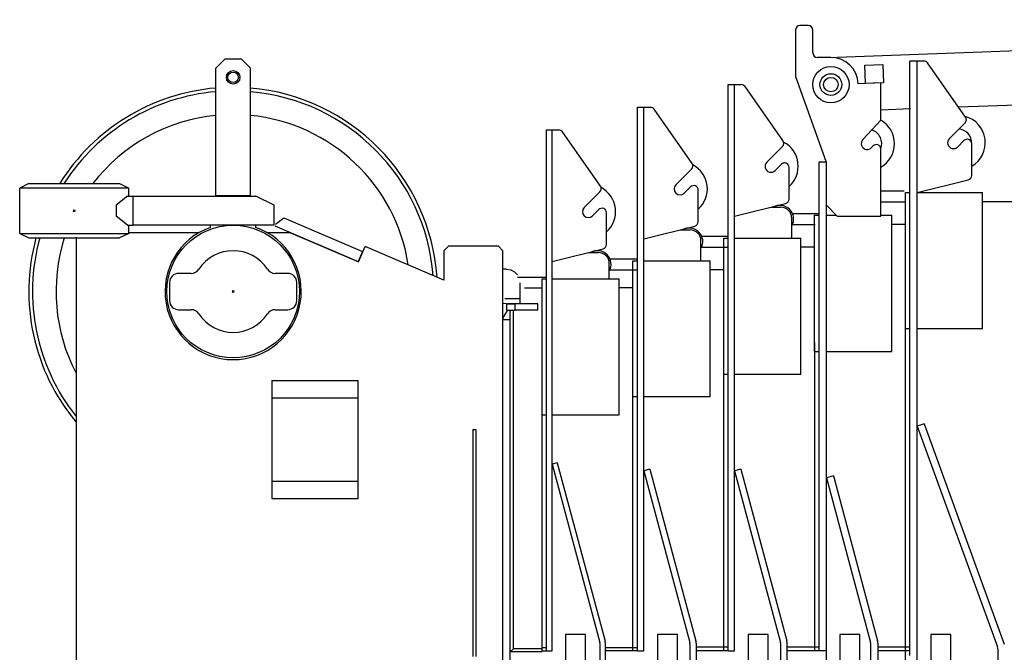
# Model space of a CAD drawing. Extents: x -94034 to -44223, y -20675 to 34937.
# Drawn here: x -82806 to -81723, y 9865 to 10562 of the extents above; entities that cross this region are included whole.
import ezdxf

# ---------------------------------------------------------------- set-up
doc = ezdxf.new("R2010")
doc.units = 0
doc.header["$PDMODE"] = 35
doc.header["$PDSIZE"] = -3
doc.layers.get('0').update_dxf_attribs({"linetype": 'CONTINUOUS'})

msp = doc.modelspace()

# ---------------------------------------------------------------- linework, layer by layer
at = {"color": 162, "linetype": 'Continuous'}
for p, q in [((-81906.23, 10521.06), (-80775.27, 10562.34)), ((-81952.43, 10550.78), (-81952.43, 10499.78)), ((-81938.43, 10555.78), (-81947.43, 10555.78)), ((-81933.43, 10525.78), (-81933.43, 10550.78)), ((-82590.45, 10508.79), (-82580.45, 10518.79)), ((-82562.45, 10518.79), (-82580.45, 10518.79)), ((-82562.45, 10518.79), (-82552.45, 10508.79)), ((-81913.32, 10520.78), (-81928.43, 10520.78)), ((-81811.03, 10516.78), (-81826.42, 10516.78)), ((-81826.42, 9861.78), (-81826.42, 10516.78)), ((-81818.42, 9334.9), (-81818.42, 10516.78)), ((-81765.2, 10455.04), (-81806.93, 10514.65)), ((-82590.45, 10368.79), (-82590.45, 10508.79)), ((-82552.45, 10368.79), (-82552.45, 10508.79)), ((-81876.18, 10512.15), (-81856.19, 10512.88)), ((-81875.45, 10492.17), (-81876.18, 10512.15)), ((-81856.19, 10512.88), (-81855.46, 10492.9)), ((-81952.43, 10499.78), (-81919.02, 10406.43)), ((-81858.43, 10492.78), (-81883.44, 10491.78)), ((-81855.46, 10492.9), (-81875.45, 10492.17)), ((-81858.43, 10451.78), (-81858.43, 10492.78)), ((-80773.09, 10502.38), (-81772.79, 10465.89)), ((-82026.43, 10490.78), (-82012.04, 10490.78)), ((-82026.43, 9866.78), (-82026.43, 10490.78)), ((-82019.43, 9866.78), (-82019.43, 10490.78)), ((-81966.2, 10429.05), (-82007.94, 10488.65)), ((-82126.44, 10465.78), (-82112.04, 10465.78)), ((-82126.44, 9866.78), (-82126.44, 10465.78)), ((-82119.44, 9866.78), (-82119.44, 10465.78)), ((-82066.21, 10404.05), (-82107.95, 10463.65)), ((-81825.88, 10463.96), (-81858.42, 10462.77)), ((-81878.22, 10430.17), (-81858.43, 10451.78)), ((-82226.44, 10440.79), (-82213.04, 10440.79)), ((-82226.44, 9866.78), (-82226.44, 10440.79)), ((-82220.44, 9866.78), (-82220.44, 10440.79)), ((-82167.21, 10379.05), (-82208.95, 10438.65)), ((-81783.02, 10431.38), (-81765.76, 10448.64)), ((-81773.83, 10422.18), (-81766.96, 10429.05)), ((-81984.03, 10405.38), (-81966.76, 10422.64)), ((-81868.63, 10421.39), (-81867.11, 10423.05)), ((-81858.43, 10345.78), (-81858.43, 10419.67)), ((-81758.42, 10390.68), (-81758.42, 10425.52)), ((-82084.03, 10380.38), (-82066.77, 10397.64)), ((-81974.84, 10396.19), (-81967.97, 10403.05)), ((-81959.43, 10364.69), (-81959.43, 10399.52)), ((-81926.43, 10405.78), (-81918.43, 10405.78)), ((-81926.43, 9866.78), (-81926.43, 10405.78)), ((-81918.43, 9365.04), (-81918.43, 10405.78)), ((-81818.42, 10371.78), (-81762.21, 10385.83)), ((-82796.45, 10381.79), (-82806.45, 10376.79)), ((-82806.45, 10326.79), (-82806.45, 10376.79)), ((-82686.45, 10376.79), (-82806.45, 10376.79)), ((-82796.45, 10381.79), (-82696.45, 10381.79)), ((-82696.45, 10381.79), (-82686.45, 10376.79)), ((-82686.45, 10367.79), (-82686.45, 10376.79)), ((-82074.84, 10371.19), (-82067.97, 10378.06)), ((-82059.44, 10339.69), (-82059.44, 10374.52)), ((-81858.42, 10373.78), (-81832.86, 10373.78)), ((-82687.79, 10367.79), (-82700.4, 10357.79)), ((-82687.79, 10367.79), (-82681.45, 10367.79)), ((-82681.45, 10335.79), (-82681.45, 10367.79)), ((-82681.45, 10367.79), (-82546.45, 10367.79)), ((-82590.45, 10368.79), (-82552.45, 10368.79)), ((-82526.45, 10357.79), (-82546.45, 10367.79)), ((-82185.04, 10355.38), (-82167.77, 10372.65)), ((-81831.42, 10371.78), (-81826.42, 10371.78)), ((-81831.42, 9847.41), (-81831.42, 10371.78)), ((-81818.42, 10371.78), (-81746.42, 10371.78)), ((-81746.42, 10221.78), (-81746.42, 10371.78)), ((-82700.4, 10357.79), (-82700.4, 10345.79)), ((-82526.45, 10335.79), (-82526.45, 10357.79)), ((-82175.84, 10346.19), (-82168.98, 10353.06)), ((-82019.43, 10345.78), (-81963.22, 10359.84)), ((-81979.43, 10355.78), (-81968.43, 10355.78)), ((-81906.43, 10345.78), (-81918.43, 10357.78)), ((-81858.42, 10361.78), (-81831.42, 10361.78)), ((-80705.42, 10361.78), (-81746.42, 10361.78)), ((-82700.4, 10345.79), (-82699.33, 10345.79)), ((-82687.79, 10335.79), (-82700.4, 10345.79)), ((-82524.94, 10336.95), (-82515.72, 10343.9)), ((-82515.72, 10343.9), (-82428.98, 10307.08)), ((-82160.44, 10314.69), (-82160.44, 10349.52)), ((-81956.43, 10321.78), (-81956.43, 10343.78)), ((-81955.68, 10348.78), (-81926.43, 10348.78)), ((-81931.43, 10346.78), (-81926.42, 10346.78)), ((-81931.43, 10196.78), (-81931.43, 10346.78)), ((-81918.43, 10346.78), (-81907.43, 10346.78)), ((-81906.43, 10345.78), (-81858.43, 10345.78)), ((-81858.43, 10346.78), (-81846.43, 10346.78)), ((-81846.43, 10196.78), (-81846.43, 10346.78)), ((-82687.79, 10335.79), (-82681.45, 10335.79)), ((-82686.45, 10326.79), (-82686.45, 10335.78)), ((-82526.45, 10335.79), (-82681.45, 10335.79)), ((-82596.45, 10333.5), (-82596.45, 10335.79)), ((-82546.45, 10333.5), (-82546.45, 10335.79)), ((-82525.72, 10335.11), (-82433.67, 10296.04)), ((-82119.44, 10320.78), (-82063.23, 10334.84)), ((-82079.44, 10330.78), (-82068.44, 10330.78)), ((-81955.69, 10336.78), (-81930.69, 10336.78)), ((-81831.42, 10336.78), (-81846.42, 10336.78)), ((-82806.45, 10326.79), (-82796.45, 10321.79)), ((-82806.45, 10326.79), (-82686.45, 10326.79)), ((-82796.45, 10321.79), (-82696.45, 10321.79)), ((-82744.45, 10322.58), (-82744.45, 9531.77)), ((-82686.45, 10326.79), (-82696.45, 10321.79)), ((-82686.45, 10327.79), (-82608.87, 10327.79)), ((-82534.03, 10327.79), (-82509.03, 10327.79)), ((-82509.03, 10327.79), (-82433.46, 10295.57)), ((-82055.69, 10323.78), (-82026.43, 10323.78)), ((-82031.43, 9866.78), (-82031.43, 10321.78)), ((-82031.43, 10321.78), (-82026.43, 10321.78)), ((-82019.43, 10321.78), (-81946.43, 10321.78)), ((-81946.43, 10171.78), (-81946.43, 10321.78)), ((-82433.46, 10295.57), (-82426.24, 10312.5)), ((-82339.45, 10275.5), (-82426.24, 10312.5)), ((-82339.45, 10307.79), (-82334.45, 10312.79)), ((-82279.45, 10312.79), (-82334.45, 10312.79)), ((-82279.45, 10312.79), (-82274.45, 10307.79)), ((-82220.44, 10295.78), (-82164.23, 10309.84)), ((-82056.44, 10296.78), (-82056.44, 10318.78)), ((-82055.69, 10311.78), (-82026.43, 10311.78)), ((-81931.43, 10311.78), (-81946.42, 10311.78)), ((-82428.98, 10307.08), (-82433.67, 10296.04)), ((-82339.45, 10307.79), (-82339.45, 10275.5)), ((-82274.45, 9447.77), (-82274.45, 10307.79)), ((-82180.44, 10305.78), (-82169.44, 10305.78)), ((-82156.69, 10298.78), (-82126.44, 10298.78)), ((-82270.45, 10287.29), (-82274.42, 10287.29)), ((-82157.44, 10276.78), (-82157.44, 10293.78)), ((-82156.69, 10286.78), (-82126.44, 10286.78)), ((-82131.44, 10296.78), (-82126.44, 10296.78)), ((-82131.44, 9866.78), (-82131.44, 10296.78)), ((-82119.44, 10296.78), (-82046.44, 10296.78)), ((-82046.44, 10146.78), (-82046.44, 10296.78)), ((-82031.43, 10286.78), (-82046.42, 10286.78)), ((-82617.55, 10282.79), (-82631.45, 10282.79)), ((-82511.45, 10282.79), (-82525.35, 10282.79)), ((-82258.42, 10278.78), (-82226.44, 10278.78)), ((-82231.44, 10276.78), (-82226.44, 10276.78)), ((-82231.44, 9866.78), (-82231.44, 10276.78)), ((-82220.44, 10276.78), (-82146.44, 10276.78)), ((-82146.44, 10126.78), (-82146.44, 10276.78)), ((-82641.45, 10272.79), (-82641.45, 10252.79)), ((-82501.45, 10252.79), (-82501.45, 10272.79)), ((-82255.45, 10255.29), (-82255.45, 10272.29)), ((-82250.58, 10266.78), (-82231.16, 10266.78)), ((-82131.44, 10266.78), (-82146.42, 10266.78)), ((-82272.23, 10255.29), (-82255.45, 10255.29)), ((-82255.45, 10249.29), (-82255.45, 10255.29)), ((-82270.45, 10249.29), (-82274.42, 10249.69)), ((-82270.45, 10249.29), (-82270.45, 10242.29)), ((-82270.45, 10249.29), (-82260.95, 10249.29)), ((-82255.45, 10249.29), (-82269.4, 10249.29)), ((-82260.95, 10242.29), (-82260.95, 10249.29)), ((-82235.95, 10249.29), (-82260.95, 10249.29)), ((-82235.95, 10242.29), (-82235.95, 10249.29)), ((-82631.45, 10242.79), (-82617.55, 10242.79)), ((-82525.35, 10242.79), (-82511.45, 10242.79)), ((-82274.45, 10233.13), (-82269.45, 10241.79)), ((-82270.45, 10242.29), (-82260.95, 10242.29)), ((-82266.45, 9447.77), (-82266.45, 10241.79)), ((-82262.95, 10162.78), (-82262.95, 10242.29)), ((-82235.95, 10242.29), (-82260.95, 10242.29)), ((-82266.45, 10231.79), (-82274.45, 10231.79)), ((-81826.42, 10221.78), (-81831.42, 10221.78)), ((-81746.42, 10221.78), (-81818.42, 10221.78)), ((-81931.43, 10206.78), (-81931.43, 9866.78)), ((-81931.43, 10196.78), (-81926.43, 10196.78)), ((-81918.43, 10196.78), (-81846.43, 10196.78)), ((-82031.43, 10171.78), (-82026.43, 10171.78)), ((-82019.43, 10171.78), (-81946.43, 10171.78)), ((-82528.95, 10164.78), (-82433.95, 10164.78)), ((-82528.95, 10164.78), (-82528.95, 10145.78)), ((-82433.95, 10145.78), (-82433.95, 10164.78)), ((-82262.95, 9869.28), (-82262.95, 10162.78)), ((-82528.95, 10145.78), (-82433.95, 10145.78)), ((-82528.95, 10145.78), (-82528.95, 10053.78)), ((-82433.95, 10053.78), (-82433.95, 10145.78)), ((-82126.44, 10146.78), (-82131.44, 10146.78)), ((-82046.44, 10146.78), (-82119.44, 10146.78)), ((-82231.44, 10126.78), (-82226.44, 10126.78)), ((-82220.44, 10126.78), (-82146.44, 10126.78)), ((-81810.91, 10117.04), (-81818.42, 10114.3)), ((-81818.42, 10114.3), (-81730.03, 9871.43)), ((-81810.91, 10117.04), (-81722.51, 9874.17)), ((-82307.45, 10110.78), (-82307.45, 9860.78)), ((-82307.45, 10110.78), (-82304.45, 10110.78)), ((-82304.45, 10110.78), (-82304.45, 9860.78)), ((-82214.64, 10074.13), (-82220.44, 10072.58)), ((-82220.44, 10072.58), (-82167.78, 9876.05)), ((-82214.64, 10074.13), (-82161.98, 9877.6)), ((-82112.68, 10066.93), (-82119.44, 10065.12)), ((-82119.44, 10065.12), (-82068.78, 9876.05)), ((-82112.68, 10066.93), (-82062.02, 9877.86)), ((-82012.67, 10066.93), (-82019.43, 10065.11)), ((-82019.43, 10065.11), (-81968.77, 9876.05)), ((-82012.67, 10066.93), (-81962.01, 9877.86)), ((-81910.7, 10059.72), (-81918.43, 10057.65)), ((-81910.7, 10059.72), (-81862.04, 9878.12)), ((-82528.95, 10053.78), (-82433.95, 10053.78)), ((-82528.95, 10053.78), (-82528.95, 10034.78)), ((-82433.95, 10034.78), (-82433.95, 10053.78)), ((-81918.43, 10057.65), (-81869.77, 9876.05)), ((-82528.95, 10034.78), (-82433.95, 10034.78)), ((-82183.44, 9884.78), (-82205.44, 9884.78)), ((-82205.44, 9884.78), (-82205.44, 9804.78)), ((-82183.44, 9804.78), (-82183.44, 9884.78)), ((-82082.44, 9884.78), (-82104.44, 9884.78)), ((-82104.44, 9884.78), (-82104.44, 9804.78)), ((-82082.44, 9804.78), (-82082.44, 9884.78)), ((-81982.43, 9884.78), (-82004.43, 9884.78)), ((-82004.43, 9884.78), (-82004.43, 9804.78)), ((-81982.43, 9804.78), (-81982.43, 9884.78)), ((-81881.43, 9884.78), (-81903.43, 9884.78)), ((-81903.43, 9884.78), (-81903.43, 9804.78)), ((-81881.43, 9804.78), (-81881.43, 9884.78)), ((-81781.42, 9884.78), (-81803.42, 9884.78)), ((-81803.42, 9884.78), (-81803.42, 9804.78)), ((-81781.42, 9804.78), (-81781.42, 9884.78)), ((-82266.45, 9865.78), (-82262.95, 9869.28)), ((-82231.16, 9865.78), (-82266.45, 9865.78)), ((-82231.44, 9869.28), (-82262.95, 9869.28)), ((-82226.44, 9870.28), (-82231.44, 9870.28)), ((-82231.44, 9866.78), (-82220.44, 9866.78)), ((-82167.44, 9473.6), (-82167.44, 9873.46)), ((-82161.44, 9473.6), (-82161.44, 9873.46)), ((-82126.42, 9870.28), (-82161.42, 9870.28)), ((-82126.34, 9866.78), (-82161.42, 9866.78)), ((-82126.44, 9866.78), (-82119.44, 9866.78)), ((-82068.44, 9434.55), (-82068.44, 9873.46)), ((-82061.44, 9434.55), (-82061.44, 9873.46)), ((-82026.42, 9870.78), (-82061.42, 9870.78)), ((-82026.43, 9866.78), (-82061.42, 9866.78)), ((-82026.43, 9866.78), (-82019.43, 9866.78)), ((-81968.43, 9402.19), (-81968.43, 9873.46)), ((-81961.43, 9400.28), (-81961.43, 9873.46)), ((-81926.42, 9870.78), (-81961.42, 9870.78)), ((-81918.43, 9866.78), (-81961.42, 9866.78)), ((-81869.43, 9372.16), (-81869.43, 9873.46)), ((-81861.43, 9370.28), (-81861.43, 9873.46)), ((-81826.42, 9870.78), (-81861.42, 9870.78)), ((-81826.42, 9866.78), (-81861.42, 9866.78)), ((-81729.42, 9334.97), (-81729.42, 9868.01))]:
    msp.add_line(p, q, dxfattribs=at)
msp.add_lwpolyline([(-82270.45, 10287.29), (-82265.81, 10286.55), (-82261.63, 10284.42), (-82258.31, 10281.1), (-82258.54, 10281.33)], dxfattribs=at)
for centre, radius in [((-82571.45, 10498.79), 7.5), ((-82571.45, 10498.79), 5.77), ((-81913.43, 10490.78), 20), ((-81913.43, 10490.78), 12), ((-81913.43, 10490.78), 8), ((-82571.45, 10262.79), 73)]:
    msp.add_circle(centre, radius, dxfattribs=at)
for centre, radius, start, end in [((-81947.43, 10550.78), 5, 90, 180), ((-81938.43, 10550.78), 5, 0, 90), ((-81928.43, 10525.78), 5, 180, 270), ((-81913.43, 10490.78), 30, 1.90963, 89.79987), ((-81811.03, 10511.78), 5, 35, 90), ((-82571.45, 10262.79), 225, 94.84408, 148.06889), ((-82571.45, 10262.79), 221, 94.93197, 147.42031), ((-82571.45, 10262.79), 225, 4.06136, 85.15592), ((-82571.45, 10262.79), 221, 4.59445, 85.06803), ((-82012.04, 10485.78), 5, 34.99995, 90), ((-82112.04, 10460.78), 5, 34.9998, 90), ((-82571.45, 10262.79), 195, 95.59154, 142.3911), ((-82571.45, 10262.79), 195, 8.68228, 84.40846), ((-81873.43, 10425.78), 30, 300, 60.02473), ((-81769.29, 10452.18), 5, 315.00081, 35), ((-81773.42, 10426.78), 30, 300, 75.08741), ((-82213.04, 10435.79), 5, 34.99974, 90), ((-81873.43, 10425.78), 16, 339.40121, 71.4797), ((-81773.42, 10426.78), 15, 356.93666, 86.99217), ((-81970.3, 10426.18), 5, 315.00187, 34.99995), ((-81873.43, 10425.78), 6.5, 137.5126, 317.5126), ((-81778.42, 10426.78), 6.5, 135.00187, 315.00187), ((-81763.42, 10425.52), 5, 0, 135.00187), ((-81979.43, 10400.78), 30, 311.80846, 62.17932), ((-81863.43, 10419.67), 5, 0, 137.5126), ((-82070.31, 10401.18), 5, 315.00064, 34.9998), ((-82079.44, 10375.78), 30, 311.80877, 62.17933), ((-81979.43, 10400.78), 6.5, 135.00187, 315.00187), ((-81964.43, 10399.52), 5, 0, 135.00187), ((-81763.42, 10390.68), 5, 284.03624, 0), ((-82171.31, 10376.18), 5, 315.00032, 34.99974), ((-82180.44, 10350.78), 30, 311.80881, 62.17936), ((-82079.44, 10375.78), 6.5, 135.00064, 315.00064), ((-82064.44, 10374.52), 5, 0, 135.00064), ((-81964.43, 10364.69), 5, 284.03627, 0), ((-82180.44, 10350.78), 6.5, 135.00032, 315.00032), ((-82165.44, 10349.52), 5, 0, 135.00032), ((-81969.43, 10342.78), 15, 330.07356, 119.92644), ((-81968.43, 10343.78), 12, 0, 90), ((-82571.45, 10262.79), 75, 109.47122, 70.52878), ((-82069.44, 10317.78), 15, 330.07356, 119.92641), ((-82068.44, 10318.78), 12, 0, 90), ((-82064.44, 10339.69), 5, 284.0363, 0), ((-82571.45, 10262.79), 225, 164.79767, 219.74539), ((-82571.45, 10262.79), 221, 164.51568, 218.48143), ((-82571.45, 10262.79), 195, 162.3879, 207.47844), ((-82165.44, 10314.69), 5, 284.03635, 0), ((-82571.45, 10262.79), 45, 33.05607, 146.94387), ((-82170.44, 10292.78), 15, 330.07356, 119.92644), ((-82169.44, 10293.78), 12, 0, 90), ((-82617.55, 10292.79), 10, 270, 326.94387), ((-82525.35, 10292.79), 10, 213.05607, 270), ((-82631.45, 10272.79), 10, 90, 180), ((-82511.45, 10272.79), 10, 0, 90), ((-82631.45, 10252.79), 10, 180, 270), ((-82511.45, 10252.79), 10, 270, 0), ((-82617.55, 10232.79), 10, 33.05613, 90), ((-82571.45, 10262.79), 45, 213.05613, 326.94381), ((-82525.35, 10232.79), 10, 90, 146.94381), ((-82177.44, 9873.46), 10, 0, 14.99981), ((-82177.44, 9873.46), 16, 0, 14.99981), ((-82078.44, 9873.46), 10, 0, 14.99985), ((-82078.44, 9873.46), 17, 0, 14.99985), ((-81978.43, 9873.46), 10, 0, 14.99989), ((-81978.43, 9873.46), 17, 0, 14.99989), ((-81879.43, 9873.46), 10, 0, 14.99992), ((-81879.43, 9873.46), 18, 0, 14.99992), ((-81739.42, 9868.01), 10, 0, 19.99988)]:
    msp.add_arc(centre, radius, start, end, dxfattribs=at)
at = {"color": 20, "linetype": 'Continuous'}
for p in [(-82746.45, 10351.79), (-82571.45, 10262.79)]:
    msp.add_point(p, dxfattribs=at)

doc.saveas('drawing.dxf')
